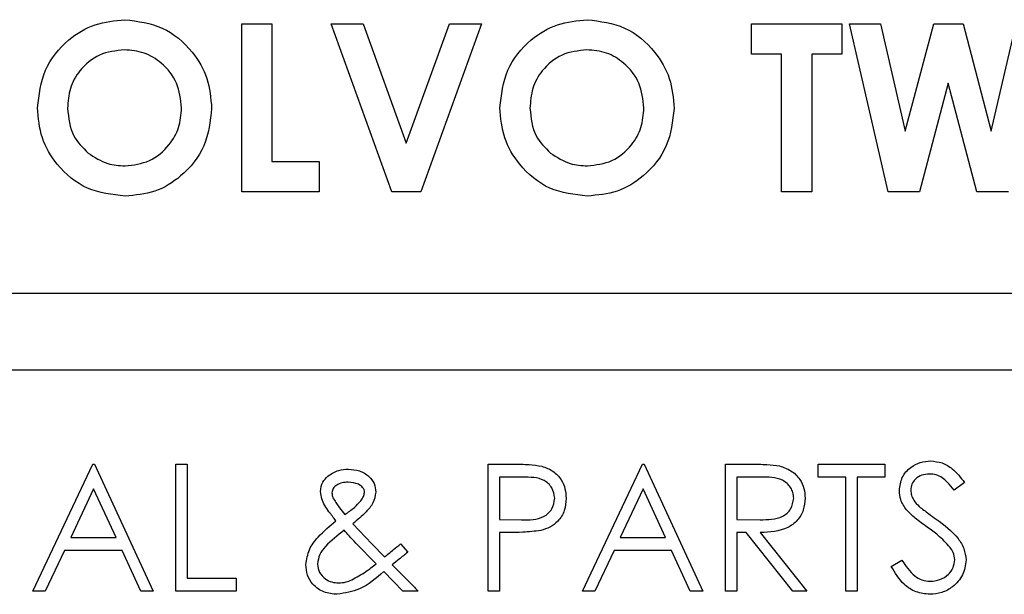
# Model space of a CAD drawing. Units: inches. Extents: x 0.3 to 16.8, y 0.3 to 10.7.
# Drawn here: x 6.7 to 6.7, y 3.4 to 3.4 of the extents above; entities that cross this region are included whole.
import ezdxf

# ---------------------------------------------------------------- set-up
doc = ezdxf.new("R2010")
doc.units = ezdxf.units.IN
doc.header["$MEASUREMENT"] = 0

msp = doc.modelspace()

# ---------------------------------------------------------------- linework, layer by layer
at = {"color": 7, "linetype": 'Continuous', "lineweight": 25}
for p, q in [((6.714272, 3.417863), (6.715155, 3.417863)), ((6.714272, 3.412941), (6.714272, 3.417863)), ((6.715155, 3.417863), (6.715155, 3.413825)), ((6.71689, 3.417863), (6.717834, 3.417863)), ((6.718672, 3.412942), (6.71689, 3.417863)), ((6.717834, 3.417863), (6.719099, 3.414367)), ((6.719099, 3.414367), (6.720366, 3.417863)), ((6.721307, 3.417863), (6.719523, 3.412942)), ((6.720366, 3.417863), (6.721307, 3.417863)), ((6.729225, 3.417863), (6.731875, 3.417863)), ((6.729225, 3.41698), (6.729225, 3.417863)), ((6.731875, 3.417863), (6.731875, 3.41698)), ((6.732096, 3.417863), (6.733008, 3.417863)), ((6.733236, 3.412942), (6.732096, 3.417863)), ((6.733008, 3.417863), (6.733736, 3.414721)), ((6.733736, 3.414721), (6.734571, 3.417863)), ((6.734571, 3.417863), (6.73543, 3.417863)), ((6.73543, 3.417863), (6.73626, 3.414721)), ((6.73626, 3.414721), (6.736986, 3.417863)), ((6.730108, 3.41698), (6.729225, 3.41698)), ((6.730108, 3.412942), (6.730108, 3.41698)), ((6.731875, 3.41698), (6.730992, 3.41698)), ((6.730992, 3.41698), (6.730992, 3.412942)), ((6.734998, 3.416123), (6.734152, 3.412942)), ((6.735839, 3.412942), (6.734998, 3.416123)), ((6.715155, 3.413825), (6.716543, 3.413825)), ((6.716543, 3.413825), (6.716543, 3.412942)), ((6.716543, 3.412942), (6.714272, 3.412941)), ((6.719523, 3.412942), (6.718672, 3.412942)), ((6.730992, 3.412942), (6.730108, 3.412942)), ((6.734152, 3.412942), (6.733236, 3.412942)), ((6.736762, 3.412942), (6.735839, 3.412942)), ((6.774274, 3.409953), (6.667488, 3.40995)), ((6.667488, 3.407718), (6.774274, 3.407721)), ((6.708142, 3.401224), (6.709907, 3.404945)), ((6.709907, 3.404945), (6.709955, 3.404945)), ((6.709955, 3.404945), (6.711672, 3.401225)), ((6.71234, 3.404945), (6.712673, 3.404945)), ((6.71234, 3.401225), (6.71234, 3.404945)), ((6.712673, 3.404945), (6.712674, 3.401606)), ((6.721497, 3.404945), (6.722227, 3.404945)), ((6.721497, 3.401225), (6.721497, 3.404945)), ((6.724263, 3.401225), (6.726028, 3.404945)), ((6.726028, 3.404945), (6.726076, 3.404945)), ((6.726076, 3.404945), (6.727793, 3.401225)), ((6.728461, 3.404945), (6.729205, 3.404945)), ((6.728461, 3.401225), (6.728461, 3.404945)), ((6.731179, 3.404564), (6.731179, 3.404945)), ((6.731179, 3.404945), (6.733135, 3.404945)), ((6.733135, 3.404945), (6.733135, 3.404564)), ((6.722511, 3.404564), (6.721831, 3.404563)), ((6.721831, 3.404563), (6.721831, 3.403323)), ((6.729492, 3.404564), (6.728794, 3.404564)), ((6.728794, 3.404564), (6.728794, 3.403324)), ((6.73199, 3.404564), (6.731179, 3.404564)), ((6.73199, 3.401225), (6.73199, 3.404564)), ((6.733135, 3.404564), (6.732324, 3.404564)), ((6.732324, 3.404564), (6.732324, 3.401225)), ((6.735472, 3.404411), (6.73517, 3.404182)), ((6.709927, 3.40422), (6.709254, 3.402798)), ((6.710583, 3.402798), (6.709927, 3.40422)), ((6.726048, 3.40422), (6.725375, 3.402799)), ((6.726704, 3.402799), (6.726048, 3.40422)), ((6.717528, 3.403197), (6.718088, 3.402608)), ((6.721831, 3.403323), (6.722482, 3.403315)), ((6.728794, 3.403324), (6.729476, 3.403318)), ((6.722097, 3.402942), (6.721831, 3.402942)), ((6.721831, 3.402942), (6.721831, 3.401225)), ((6.729066, 3.402942), (6.728795, 3.402942)), ((6.728795, 3.402942), (6.728795, 3.401225)), ((6.730433, 3.401225), (6.729066, 3.402942)), ((6.729479, 3.402942), (6.730845, 3.401225)), ((6.709254, 3.402798), (6.710583, 3.402798)), ((6.718211, 3.402025), (6.717614, 3.402634)), ((6.718088, 3.402608), (6.718461, 3.402228)), ((6.718928, 3.402608), (6.719139, 3.402363)), ((6.725375, 3.402799), (6.726704, 3.402799)), ((6.709072, 3.402417), (6.708507, 3.401224)), ((6.710759, 3.402417), (6.709072, 3.402417)), ((6.711309, 3.401225), (6.710759, 3.402417)), ((6.725194, 3.402417), (6.724628, 3.401225)), ((6.72688, 3.402417), (6.725194, 3.402417)), ((6.72743, 3.401225), (6.72688, 3.402417)), ((6.733326, 3.401943), (6.73364, 3.402131)), ((6.718998, 3.401225), (6.718439, 3.401794)), ((6.712674, 3.401606), (6.714104, 3.401606)), ((6.714104, 3.401606), (6.714104, 3.401225)), ((6.708507, 3.401224), (6.708142, 3.401224)), ((6.711672, 3.401225), (6.711309, 3.401225)), ((6.714104, 3.401225), (6.71234, 3.401225)), ((6.719446, 3.401225), (6.718998, 3.401225)), ((6.721831, 3.401225), (6.721497, 3.401225)), ((6.724628, 3.401225), (6.724263, 3.401225)), ((6.727793, 3.401225), (6.72743, 3.401225)), ((6.728795, 3.401225), (6.728461, 3.401225)), ((6.730845, 3.401225), (6.730433, 3.401225)), ((6.732324, 3.401225), (6.73199, 3.401225))]:
    msp.add_line(p, q, dxfattribs=at)
for points, knots in [([(6.708278, 3.415404), (6.708324, 3.415783), (6.708416, 3.41654), (6.709103, 3.41739), (6.709951, 3.4179), (6.710546, 3.417959), (6.710843, 3.417989)], [0, 0, 0, 0, 0.279638, 0.559214, 0.779667, 1, 1, 1, 1]), ([(6.708278, 3.415404), (6.708324, 3.415783), (6.708416, 3.41654), (6.709103, 3.41739), (6.709951, 3.4179), (6.710546, 3.417959), (6.710843, 3.417989)], [0, 0, 0, 0, 0.279638, 0.559214, 0.779667, 1, 1, 1, 1]), ([(6.710843, 3.417989), (6.711222, 3.417941), (6.711981, 3.417846), (6.712808, 3.417131), (6.713315, 3.416282), (6.713364, 3.415686), (6.713389, 3.415387)], [0, 0, 0, 0, 0.279367, 0.559189, 0.779515, 1, 1, 1, 1]), ([(6.710843, 3.417989), (6.711222, 3.417941), (6.711981, 3.417846), (6.712808, 3.417131), (6.713315, 3.416282), (6.713364, 3.415686), (6.713389, 3.415387)], [0, 0, 0, 0, 0.2793673, 0.5591887, 0.7795147, 1, 1, 1, 1]), ([(6.721843, 3.415404), (6.721889, 3.415783), (6.721981, 3.41654), (6.722668, 3.417391), (6.723516, 3.4179), (6.724111, 3.417959), (6.724408, 3.417989)], [0, 0, 0, 0, 0.2796382, 0.5592142, 0.7796675, 1, 1, 1, 1]), ([(6.721843, 3.415404), (6.721889, 3.415783), (6.721981, 3.41654), (6.722668, 3.417391), (6.723516, 3.4179), (6.724111, 3.417959), (6.724408, 3.417989)], [0, 0, 0, 0, 0.2796382, 0.5592142, 0.7796675, 1, 1, 1, 1]), ([(6.724408, 3.417989), (6.724787, 3.417942), (6.725546, 3.417847), (6.726373, 3.417131), (6.72688, 3.416283), (6.726929, 3.415686), (6.726954, 3.415388)], [0, 0, 0, 0, 0.279367, 0.559189, 0.779515, 1, 1, 1, 1]), ([(6.724408, 3.417989), (6.724787, 3.417942), (6.725546, 3.417847), (6.726373, 3.417131), (6.72688, 3.416283), (6.726929, 3.415686), (6.726954, 3.415388)], [0, 0, 0, 0, 0.2793673, 0.5591887, 0.7795147, 1, 1, 1, 1]), ([(6.710829, 3.417106), (6.710579, 3.417077), (6.710077, 3.41702), (6.709523, 3.416553), (6.709205, 3.415983), (6.709176, 3.415589), (6.709161, 3.415392)], [0, 0, 0, 0, 0.279587, 0.559106, 0.779351, 1, 1, 1, 1]), ([(6.712505, 3.415399), (6.712478, 3.415649), (6.712423, 3.416149), (6.711971, 3.416708), (6.711418, 3.417053), (6.711026, 3.417088), (6.710829, 3.417106)], [0, 0, 0, 0, 0.279749, 0.559458, 0.779663, 1, 1, 1, 1]), ([(6.724394, 3.417106), (6.724144, 3.417077), (6.723642, 3.41702), (6.723088, 3.416553), (6.72277, 3.415983), (6.722741, 3.415589), (6.722726, 3.415392)], [0, 0, 0, 0, 0.279587, 0.559106, 0.779351, 1, 1, 1, 1]), ([(6.72607, 3.415399), (6.726043, 3.415649), (6.725988, 3.416149), (6.725536, 3.416708), (6.724983, 3.417053), (6.724591, 3.417088), (6.724394, 3.417106)], [0, 0, 0, 0, 0.279749, 0.559458, 0.779663, 1, 1, 1, 1]), ([(6.71085, 3.412815), (6.710468, 3.412857), (6.709704, 3.412941), (6.708868, 3.413655), (6.708357, 3.414506), (6.708304, 3.415104), (6.708278, 3.415404)], [0, 0, 0, 0, 0.2796236, 0.5591796, 0.7795587, 1, 1, 1, 1]), ([(6.709161, 3.415392), (6.709191, 3.415105), (6.709242, 3.414593), (6.709606, 3.414235), (6.709767, 3.414077)], [0, 0, 0, 0, 0.559408, 1, 1, 1, 1]), ([(6.709161, 3.415392), (6.709191, 3.415105), (6.709242, 3.414593), (6.709606, 3.414235), (6.709767, 3.414077)], [0, 0, 0, 0, 0.559408, 1, 1, 1, 1]), ([(6.710847, 3.413698), (6.711095, 3.413728), (6.711592, 3.413788), (6.712134, 3.414256), (6.712459, 3.414814), (6.71249, 3.415204), (6.712505, 3.415399)], [0, 0, 0, 0, 0.2794638, 0.559182, 0.77947, 1, 1, 1, 1]), ([(6.710847, 3.413698), (6.711095, 3.413728), (6.711592, 3.413788), (6.712134, 3.414256), (6.712459, 3.414814), (6.71249, 3.415204), (6.712505, 3.415399)], [0, 0, 0, 0, 0.279464, 0.559182, 0.77947, 1, 1, 1, 1]), ([(6.713389, 3.415387), (6.713347, 3.41501), (6.713263, 3.414254), (6.712575, 3.413414), (6.71174, 3.412892), (6.711147, 3.412841), (6.71085, 3.412815)], [0, 0, 0, 0, 0.279669, 0.559362, 0.779622, 1, 1, 1, 1]), ([(6.724415, 3.412816), (6.724033, 3.412857), (6.723269, 3.412941), (6.722433, 3.413656), (6.721922, 3.414506), (6.721869, 3.415105), (6.721843, 3.415404)], [0, 0, 0, 0, 0.279624, 0.55918, 0.779559, 1, 1, 1, 1]), ([(6.722726, 3.415392), (6.722756, 3.415106), (6.722807, 3.414593), (6.723171, 3.414235), (6.723332, 3.414077)], [0, 0, 0, 0, 0.559408, 1, 1, 1, 1]), ([(6.722726, 3.415392), (6.722756, 3.415106), (6.722807, 3.414593), (6.723171, 3.414235), (6.723332, 3.414077)], [0, 0, 0, 0, 0.559408, 1, 1, 1, 1]), ([(6.724412, 3.413699), (6.72466, 3.413729), (6.725157, 3.413788), (6.725699, 3.414256), (6.726024, 3.414814), (6.726055, 3.415204), (6.72607, 3.415399)], [0, 0, 0, 0, 0.279464, 0.559182, 0.77947, 1, 1, 1, 1]), ([(6.724412, 3.413699), (6.72466, 3.413729), (6.725157, 3.413788), (6.725699, 3.414256), (6.726024, 3.414814), (6.726055, 3.415204), (6.72607, 3.415399)], [0, 0, 0, 0, 0.279464, 0.559182, 0.77947, 1, 1, 1, 1]), ([(6.726954, 3.415388), (6.726912, 3.41501), (6.726828, 3.414255), (6.72614, 3.413415), (6.725305, 3.412893), (6.724712, 3.412841), (6.724415, 3.412816)], [0, 0, 0, 0, 0.279669, 0.559362, 0.779622, 1, 1, 1, 1]), ([(6.709767, 3.414077), (6.709951, 3.413955), (6.710282, 3.413737), (6.710674, 3.41371), (6.710847, 3.413698)], [0, 0, 0, 0, 0.55937, 1, 1, 1, 1]), ([(6.709767, 3.414077), (6.709951, 3.413955), (6.710282, 3.413737), (6.710674, 3.41371), (6.710847, 3.413698)], [0, 0, 0, 0, 0.55937, 1, 1, 1, 1]), ([(6.723332, 3.414077), (6.723516, 3.413955), (6.723847, 3.413737), (6.724239, 3.413711), (6.724412, 3.413699)], [0, 0, 0, 0, 0.55937, 1, 1, 1, 1]), ([(6.723332, 3.414077), (6.723516, 3.413955), (6.723847, 3.413737), (6.724239, 3.413711), (6.724412, 3.413699)], [0, 0, 0, 0, 0.55937, 1, 1, 1, 1]), ([(6.722227, 3.404945), (6.722386, 3.404946), (6.72267, 3.404946), (6.72295, 3.404907), (6.723074, 3.404889)], [0, 0, 0, 0, 0.560314, 1, 1, 1, 1]), ([(6.722227, 3.404945), (6.722386, 3.404946), (6.72267, 3.404946), (6.72295, 3.404907), (6.723074, 3.404889)], [0, 0, 0, 0, 0.560314, 1, 1, 1, 1]), ([(6.723074, 3.404889), (6.723187, 3.404848), (6.723413, 3.404767), (6.723647, 3.404515), (6.72377, 3.404229), (6.723781, 3.404041), (6.723786, 3.403947)], [0, 0, 0, 0, 0.279705, 0.559381, 0.779509, 1, 1, 1, 1]), ([(6.723074, 3.404889), (6.723187, 3.404848), (6.723413, 3.404767), (6.723647, 3.404515), (6.72377, 3.404229), (6.723781, 3.404041), (6.723786, 3.403947)], [0, 0, 0, 0, 0.2797054, 0.5593809, 0.7795086, 1, 1, 1, 1]), ([(6.729205, 3.404945), (6.729363, 3.404946), (6.729645, 3.404947), (6.729925, 3.404911), (6.730048, 3.404895)], [0, 0, 0, 0, 0.56024, 1, 1, 1, 1]), ([(6.729205, 3.404945), (6.729363, 3.404946), (6.729645, 3.404947), (6.729925, 3.404911), (6.730048, 3.404895)], [0, 0, 0, 0, 0.5602397, 1, 1, 1, 1]), ([(6.730048, 3.404895), (6.730165, 3.404856), (6.730398, 3.404778), (6.730644, 3.404528), (6.730779, 3.404239), (6.730792, 3.404047), (6.730798, 3.40395)], [0, 0, 0, 0, 0.279797, 0.5595, 0.779626, 1, 1, 1, 1]), ([(6.730048, 3.404895), (6.730165, 3.404856), (6.730398, 3.404778), (6.730644, 3.404528), (6.730779, 3.404239), (6.730792, 3.404047), (6.730798, 3.40395)], [0, 0, 0, 0, 0.279797, 0.5595, 0.779626, 1, 1, 1, 1]), ([(6.733564, 3.404173), (6.73358, 3.404305), (6.733612, 3.404569), (6.733866, 3.404855), (6.73417, 3.405014), (6.734377, 3.405032), (6.734481, 3.405041)], [0, 0, 0, 0, 0.279553, 0.558798, 0.779378, 1, 1, 1, 1]), ([(6.733564, 3.404173), (6.73358, 3.404305), (6.733612, 3.404569), (6.733866, 3.404855), (6.73417, 3.405014), (6.734377, 3.405032), (6.734481, 3.405041)], [0, 0, 0, 0, 0.279553, 0.558798, 0.779378, 1, 1, 1, 1]), ([(6.734481, 3.405041), (6.734595, 3.40503), (6.734824, 3.405007), (6.735183, 3.404788), (6.735362, 3.404554), (6.735472, 3.404411)], [0, 0, 0, 0, 0.27975, 0.559501, 1, 1, 1, 1]), ([(6.734481, 3.405041), (6.734595, 3.40503), (6.734824, 3.405007), (6.735183, 3.404788), (6.735362, 3.404554), (6.735472, 3.404411)], [0, 0, 0, 0, 0.27975, 0.559501, 1, 1, 1, 1]), ([(6.716584, 3.404145), (6.716596, 3.404243), (6.716618, 3.404417), (6.716741, 3.40454), (6.716795, 3.404595)], [0, 0, 0, 0, 0.558787, 1, 1, 1, 1]), ([(6.716584, 3.404145), (6.716596, 3.404243), (6.716618, 3.404417), (6.716741, 3.40454), (6.716795, 3.404595)], [0, 0, 0, 0, 0.5587871, 1, 1, 1, 1]), ([(6.716795, 3.404595), (6.716899, 3.404663), (6.717084, 3.404785), (6.717304, 3.404797), (6.717401, 3.404802)], [0, 0, 0, 0, 0.558842, 1, 1, 1, 1]), ([(6.716795, 3.404595), (6.716899, 3.404663), (6.717084, 3.404785), (6.717304, 3.404797), (6.717401, 3.404802)], [0, 0, 0, 0, 0.5588421, 1, 1, 1, 1]), ([(6.717401, 3.404802), (6.71751, 3.404792), (6.717729, 3.404773), (6.717998, 3.404614), (6.718173, 3.404384), (6.718195, 3.404213), (6.718206, 3.404127)], [0, 0, 0, 0, 0.280416, 0.560287, 0.780333, 1, 1, 1, 1]), ([(6.717401, 3.404802), (6.71751, 3.404792), (6.717729, 3.404773), (6.717998, 3.404614), (6.718173, 3.404384), (6.718195, 3.404213), (6.718206, 3.404127)], [0, 0, 0, 0, 0.280416, 0.560287, 0.780333, 1, 1, 1, 1]), ([(6.734443, 3.404659), (6.734368, 3.404653), (6.734217, 3.404642), (6.734035, 3.404526), (6.733916, 3.404366), (6.733904, 3.404248), (6.733898, 3.404188)], [0, 0, 0, 0, 0.280274, 0.559931, 0.77992, 1, 1, 1, 1]), ([(6.73517, 3.404182), (6.735106, 3.404262), (6.735, 3.404394), (6.734825, 3.404553), (6.734643, 3.404644), (6.73451, 3.404654), (6.734443, 3.404659)], [0, 0, 0, 0, 0.340409, 0.560482, 0.78018, 1, 1, 1, 1]), ([(6.717389, 3.40442), (6.71733, 3.404417), (6.717213, 3.404412), (6.717064, 3.404347), (6.716944, 3.404246), (6.716927, 3.404154), (6.716918, 3.404109)], [0, 0, 0, 0, 0.281036, 0.5613948, 0.7814436, 1, 1, 1, 1]), ([(6.717872, 3.404116), (6.71787, 3.404143), (6.717864, 3.404196), (6.717806, 3.404286), (6.717655, 3.404398), (6.717495, 3.404411), (6.717389, 3.40442)], [0, 0, 0, 0, 0.1254023, 0.2510874, 0.5013788, 1, 1, 1, 1]), ([(6.723453, 3.403946), (6.723436, 3.404052), (6.72341, 3.404213), (6.723273, 3.404381), (6.723011, 3.404569), (6.722733, 3.404566), (6.722511, 3.404564)], [0, 0, 0, 0, 0.248969, 0.374729, 0.500383, 1, 1, 1, 1]), ([(6.730464, 3.403951), (6.73046, 3.404006), (6.730452, 3.404115), (6.730378, 3.404263), (6.730273, 3.404389), (6.729997, 3.404571), (6.729716, 3.404567), (6.729492, 3.404564)], [0, 0, 0, 0, 0.125307, 0.250617, 0.375954, 0.501281, 1, 1, 1, 1]), ([(6.717034, 3.403286), (6.716965, 3.403375), (6.716852, 3.40352), (6.716707, 3.403732), (6.716607, 3.403928), (6.716592, 3.404073), (6.716584, 3.404145)], [0, 0, 0, 0, 0.340391, 0.560615, 0.780488, 1, 1, 1, 1]), ([(6.716918, 3.404109), (6.716921, 3.404073), (6.716925, 3.404009), (6.716954, 3.403951), (6.716967, 3.403926)], [0, 0, 0, 0, 0.559554, 1, 1, 1, 1]), ([(6.716918, 3.404109), (6.716921, 3.404073), (6.716925, 3.404009), (6.716954, 3.403951), (6.716967, 3.403926)], [0, 0, 0, 0, 0.559554, 1, 1, 1, 1]), ([(6.718206, 3.404127), (6.718185, 3.404018), (6.718142, 3.403798), (6.717878, 3.40349), (6.717661, 3.403308), (6.717528, 3.403197)], [0, 0, 0, 0, 0.278384, 0.558656, 1, 1, 1, 1]), ([(6.717763, 3.40387), (6.717794, 3.403912), (6.71785, 3.403986), (6.717865, 3.404076), (6.717872, 3.404116)], [0, 0, 0, 0, 0.561041, 1, 1, 1, 1]), ([(6.717763, 3.40387), (6.717794, 3.403912), (6.71785, 3.403986), (6.717865, 3.404076), (6.717872, 3.404116)], [0, 0, 0, 0, 0.561041, 1, 1, 1, 1]), ([(6.733772, 3.403606), (6.733706, 3.403703), (6.733589, 3.403875), (6.733572, 3.404082), (6.733564, 3.404173)], [0, 0, 0, 0, 0.55984, 1, 1, 1, 1]), ([(6.733898, 3.404188), (6.733902, 3.404136), (6.733911, 3.404032), (6.733992, 3.403861), (6.734086, 3.403766), (6.734143, 3.403708)], [0, 0, 0, 0, 0.279946, 0.559774, 1, 1, 1, 1]), ([(6.733898, 3.404188), (6.733902, 3.404136), (6.733911, 3.404032), (6.733992, 3.403861), (6.734086, 3.403766), (6.734143, 3.403708)], [0, 0, 0, 0, 0.279946, 0.559774, 1, 1, 1, 1]), ([(6.716967, 3.403926), (6.717023, 3.403837), (6.717124, 3.403679), (6.717246, 3.403536), (6.717299, 3.403473)], [0, 0, 0, 0, 0.559898, 1, 1, 1, 1]), ([(6.716967, 3.403926), (6.717023, 3.403837), (6.717124, 3.403679), (6.717246, 3.403536), (6.717299, 3.403473)], [0, 0, 0, 0, 0.559898, 1, 1, 1, 1]), ([(6.717299, 3.403473), (6.717394, 3.403538), (6.717564, 3.403653), (6.717702, 3.403804), (6.717763, 3.40387)], [0, 0, 0, 0, 0.560165, 1, 1, 1, 1]), ([(6.717299, 3.403473), (6.717394, 3.403538), (6.717564, 3.403653), (6.717702, 3.403804), (6.717763, 3.40387)], [0, 0, 0, 0, 0.560165, 1, 1, 1, 1]), ([(6.722482, 3.403315), (6.722709, 3.403314), (6.722993, 3.403313), (6.723267, 3.4035), (6.72341, 3.403671), (6.723436, 3.403836), (6.723453, 3.403946)], [0, 0, 0, 0, 0.499721, 0.62535, 0.751083, 1, 1, 1, 1]), ([(6.722482, 3.403315), (6.722709, 3.403314), (6.722993, 3.403313), (6.723267, 3.4035), (6.72341, 3.403671), (6.723436, 3.403836), (6.723453, 3.403946)], [0, 0, 0, 0, 0.4997206, 0.6253498, 0.7510825, 1, 1, 1, 1]), ([(6.723786, 3.403947), (6.723778, 3.403825), (6.72376, 3.40358), (6.723574, 3.403281), (6.72332, 3.403088), (6.723136, 3.403031), (6.723044, 3.403003)], [0, 0, 0, 0, 0.280099, 0.559324, 0.779458, 1, 1, 1, 1]), ([(6.729476, 3.403318), (6.729704, 3.403319), (6.72999, 3.40332), (6.730272, 3.403502), (6.73042, 3.403673), (6.730446, 3.40384), (6.730464, 3.403951)], [0, 0, 0, 0, 0.4998271, 0.6254978, 0.7512079, 1, 1, 1, 1]), ([(6.729476, 3.403318), (6.729704, 3.403319), (6.72999, 3.40332), (6.730272, 3.403502), (6.73042, 3.403673), (6.730446, 3.40384), (6.730464, 3.403951)], [0, 0, 0, 0, 0.499827, 0.625498, 0.751208, 1, 1, 1, 1]), ([(6.730798, 3.40395), (6.730788, 3.403833), (6.730768, 3.403598), (6.730585, 3.403285), (6.730165, 3.402972), (6.729762, 3.402955), (6.729479, 3.402942)], [0, 0, 0, 0, 0.18712, 0.373979, 0.560911, 1, 1, 1, 1]), ([(6.734382, 3.4031), (6.73426, 3.403186), (6.734044, 3.403339), (6.733855, 3.403525), (6.733772, 3.403606)], [0, 0, 0, 0, 0.560413, 1, 1, 1, 1]), ([(6.734143, 3.403708), (6.734235, 3.403636), (6.734399, 3.403509), (6.734568, 3.40339), (6.734643, 3.403337)], [0, 0, 0, 0, 0.559906, 1, 1, 1, 1]), ([(6.734143, 3.403708), (6.734235, 3.403636), (6.734399, 3.403509), (6.734568, 3.40339), (6.734643, 3.403337)], [0, 0, 0, 0, 0.559906, 1, 1, 1, 1]), ([(6.716155, 3.402003), (6.716178, 3.402153), (6.716222, 3.402453), (6.71656, 3.402887), (6.716854, 3.403135), (6.717034, 3.403286)], [0, 0, 0, 0, 0.278947, 0.55883, 1, 1, 1, 1]), ([(6.716155, 3.402003), (6.716178, 3.402153), (6.716222, 3.402453), (6.71656, 3.402887), (6.716854, 3.403135), (6.717034, 3.403286)], [0, 0, 0, 0, 0.278947, 0.55883, 1, 1, 1, 1]), ([(6.734643, 3.403337), (6.734876, 3.403164), (6.735201, 3.402924), (6.735478, 3.402476), (6.735506, 3.40225), (6.73552, 3.402137)], [0, 0, 0, 0, 0.560115, 0.780284, 1, 1, 1, 1]), ([(6.734643, 3.403337), (6.734876, 3.403164), (6.735201, 3.402924), (6.735478, 3.402476), (6.735506, 3.40225), (6.73552, 3.402137)], [0, 0, 0, 0, 0.560115, 0.780284, 1, 1, 1, 1]), ([(6.717278, 3.403007), (6.717084, 3.402859), (6.716814, 3.402654), (6.716542, 3.402303), (6.716507, 3.402113), (6.716489, 3.402018)], [0, 0, 0, 0, 0.561001, 0.781055, 1, 1, 1, 1]), ([(6.717614, 3.402634), (6.717551, 3.402703), (6.717437, 3.402825), (6.717326, 3.402951), (6.717278, 3.403007)], [0, 0, 0, 0, 0.559998, 1, 1, 1, 1]), ([(6.723044, 3.403003), (6.722868, 3.402981), (6.722554, 3.402941), (6.722237, 3.402942), (6.722097, 3.402942)], [0, 0, 0, 0, 0.559694, 1, 1, 1, 1]), ([(6.735052, 3.402507), (6.734938, 3.40263), (6.734733, 3.402849), (6.734489, 3.403023), (6.734382, 3.4031)], [0, 0, 0, 0, 0.559496, 1, 1, 1, 1]), ([(6.718461, 3.402228), (6.718548, 3.402299), (6.718704, 3.402425), (6.71886, 3.402552), (6.718928, 3.402608)], [0, 0, 0, 0, 0.5600003, 1, 1, 1, 1]), ([(6.718461, 3.402228), (6.718548, 3.402299), (6.718704, 3.402425), (6.71886, 3.402552), (6.718928, 3.402608)], [0, 0, 0, 0, 0.56, 1, 1, 1, 1]), ([(6.719139, 3.402363), (6.719055, 3.402295), (6.718905, 3.402173), (6.718754, 3.402051), (6.718688, 3.401997)], [0, 0, 0, 0, 0.56, 1, 1, 1, 1]), ([(6.735186, 3.402142), (6.735177, 3.402216), (6.73516, 3.402349), (6.735085, 3.402458), (6.735052, 3.402507)], [0, 0, 0, 0, 0.55899, 1, 1, 1, 1]), ([(6.717073, 3.401129), (6.716939, 3.40114), (6.716672, 3.401162), (6.716362, 3.401391), (6.716181, 3.401689), (6.716164, 3.401899), (6.716155, 3.402003)], [0, 0, 0, 0, 0.280193, 0.559327, 0.779547, 1, 1, 1, 1]), ([(6.716489, 3.402018), (6.716503, 3.401932), (6.71653, 3.40176), (6.716707, 3.401582), (6.716906, 3.401478), (6.717042, 3.401468), (6.71711, 3.401463)], [0, 0, 0, 0, 0.278701, 0.558778, 0.779258, 1, 1, 1, 1]), ([(6.716489, 3.402018), (6.716503, 3.401932), (6.71653, 3.40176), (6.716707, 3.401582), (6.716906, 3.401478), (6.717042, 3.401468), (6.71711, 3.401463)], [0, 0, 0, 0, 0.278701, 0.558778, 0.779258, 1, 1, 1, 1]), ([(6.717497, 3.40155), (6.717638, 3.401628), (6.717889, 3.401767), (6.718113, 3.401946), (6.718211, 3.402025)], [0, 0, 0, 0, 0.559708, 1, 1, 1, 1]), ([(6.717497, 3.40155), (6.717638, 3.401628), (6.717889, 3.401767), (6.718113, 3.401946), (6.718211, 3.402025)], [0, 0, 0, 0, 0.559708, 1, 1, 1, 1]), ([(6.718688, 3.401997), (6.718766, 3.401917), (6.718906, 3.401775), (6.719046, 3.401633), (6.719107, 3.401571)], [0, 0, 0, 0, 0.56, 1, 1, 1, 1]), ([(6.73364, 3.402131), (6.733751, 3.401961), (6.733905, 3.401725), (6.73422, 3.401536), (6.734378, 3.40152), (6.734457, 3.401511)], [0, 0, 0, 0, 0.559321, 0.779782, 1, 1, 1, 1]), ([(6.73364, 3.402131), (6.733751, 3.401961), (6.733905, 3.401725), (6.73422, 3.401536), (6.734378, 3.40152), (6.734457, 3.401511)], [0, 0, 0, 0, 0.559321, 0.779782, 1, 1, 1, 1]), ([(6.734457, 3.401511), (6.734557, 3.401521), (6.734757, 3.401541), (6.735001, 3.401692), (6.735156, 3.401906), (6.735176, 3.402063), (6.735186, 3.402142)], [0, 0, 0, 0, 0.280276, 0.560148, 0.780153, 1, 1, 1, 1]), ([(6.734457, 3.401511), (6.734557, 3.401521), (6.734757, 3.401541), (6.735001, 3.401692), (6.735156, 3.401906), (6.735176, 3.402063), (6.735186, 3.402142)], [0, 0, 0, 0, 0.280276, 0.560148, 0.780153, 1, 1, 1, 1]), ([(6.73552, 3.402137), (6.735499, 3.401984), (6.735457, 3.40168), (6.73516, 3.401356), (6.734816, 3.401159), (6.734577, 3.401139), (6.734457, 3.40113)], [0, 0, 0, 0, 0.279183, 0.559085, 0.779446, 1, 1, 1, 1]), ([(6.718439, 3.401794), (6.718215, 3.4016), (6.717816, 3.401255), (6.717299, 3.401167), (6.717073, 3.401129)], [0, 0, 0, 0, 0.562059, 1, 1, 1, 1]), ([(6.734457, 3.40113), (6.734319, 3.401144), (6.734044, 3.401171), (6.73362, 3.401452), (6.733437, 3.401756), (6.733326, 3.401943)], [0, 0, 0, 0, 0.27988, 0.559666, 1, 1, 1, 1]), ([(6.71711, 3.401463), (6.717185, 3.401468), (6.717319, 3.401477), (6.717443, 3.401527), (6.717497, 3.40155)], [0, 0, 0, 0, 0.559766, 1, 1, 1, 1]), ([(6.71711, 3.401463), (6.717185, 3.401468), (6.717319, 3.401477), (6.717443, 3.401527), (6.717497, 3.40155)], [0, 0, 0, 0, 0.5597658, 1, 1, 1, 1]), ([(6.719107, 3.401571), (6.719171, 3.401506), (6.719284, 3.401391), (6.719397, 3.401276), (6.719446, 3.401225)], [0, 0, 0, 0, 0.560001, 1, 1, 1, 1])]:
    msp.add_open_spline(points, degree=3, knots=knots, dxfattribs=at)

doc.saveas('drawing.dxf')
